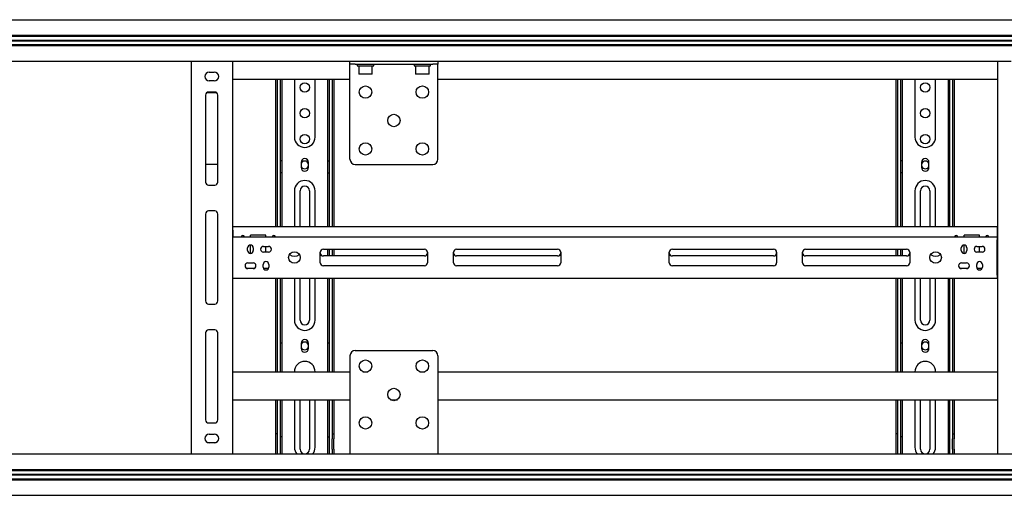
# Model space of a CAD drawing. Units: millimetres. Extents: x 0 to 420, y 0 to 297.
# Drawn here: x 156 to 188, y 207 to 222 of the extents above; entities that cross this region are included whole.
import ezdxf

# ---------------------------------------------------------------- set-up
doc = ezdxf.new("R2010")
doc.units = ezdxf.units.MM

msp = doc.modelspace()

# ---------------------------------------------------------------- linework, layer by layer
at = {"color": 7, "linetype": 'Continuous', "lineweight": 25}
for p, q in [((114.551, 222.3299), (192.201, 222.3299)), ((114.551, 221.8332), (192.201, 221.8332)), ((114.551, 221.7999), (192.201, 221.7999)), ((114.551, 221.6749), (192.201, 221.6749)), ((114.551, 221.6632), (192.201, 221.6632)), ((114.551, 221.6516), (192.201, 221.6516)), ((114.551, 221.5266), (192.201, 221.5266)), ((114.551, 221.4932), (192.201, 221.4932)), ((148.181, 220.9966), (166.6611, 220.9966)), ((161.5344, 220.9966), (161.5344, 208.3299)), ((162.8677, 220.9966), (162.8677, 208.3299)), ((166.6577, 220.8966), (166.6577, 220.9966)), ((166.8244, 220.8966), (166.6577, 220.8966)), ((166.6577, 220.8186), (166.6577, 220.8966)), ((166.6611, 220.9966), (166.8244, 220.9966)), ((166.8244, 220.9966), (169.3244, 220.9966)), ((166.8244, 220.8966), (169.3244, 220.8966)), ((166.891, 220.8966), (166.891, 220.8432)), ((167.4244, 220.8432), (167.4244, 220.8966)), ((168.7244, 220.8966), (168.7244, 220.8432)), ((169.2577, 220.8432), (169.2577, 220.8966)), ((169.3244, 220.9966), (169.4877, 220.9966)), ((169.491, 220.8966), (169.3244, 220.8966)), ((169.4877, 220.9966), (187.9677, 220.9966)), ((169.491, 220.9966), (169.491, 220.8966)), ((169.491, 220.8186), (169.491, 220.8966)), ((187.5344, 220.9966), (187.5344, 208.3299)), ((162.1177, 220.6382), (162.2844, 220.6382)), ((166.6577, 217.8299), (166.6577, 220.8186)), ((166.891, 220.8432), (167.4244, 220.8432)), ((166.951, 220.8432), (166.941, 220.8332)), ((166.941, 220.8332), (166.941, 220.5866)), ((167.3744, 220.8332), (166.941, 220.8332)), ((166.941, 220.5866), (166.951, 220.5766)), ((166.941, 220.5866), (167.3744, 220.5866)), ((167.3644, 220.5766), (166.951, 220.5766)), ((167.3744, 220.8332), (167.3644, 220.8432)), ((167.3644, 220.5766), (167.3744, 220.5866)), ((167.3744, 220.5866), (167.3744, 220.8332)), ((168.7244, 220.8432), (169.2577, 220.8432)), ((168.7844, 220.8432), (168.7744, 220.8332)), ((168.7744, 220.8332), (168.7744, 220.5866)), ((169.2077, 220.8332), (168.7744, 220.8332)), ((168.7744, 220.5866), (168.7844, 220.5766)), ((168.7744, 220.5866), (169.2077, 220.5866)), ((169.1977, 220.5766), (168.7844, 220.5766)), ((169.2077, 220.8332), (169.1977, 220.8432)), ((169.1977, 220.5766), (169.2077, 220.5866)), ((169.2077, 220.5866), (169.2077, 220.8332)), ((169.491, 217.8299), (169.491, 220.8186)), ((162.2844, 220.3549), (162.1177, 220.3549)), ((162.8677, 220.4132), (166.6577, 220.4132)), ((164.2677, 215.6466), (164.2677, 220.4132)), ((164.3177, 215.6466), (164.3177, 220.4132)), ((164.4177, 218.0804), (164.4177, 220.4132)), ((164.4677, 218.0804), (164.4677, 220.4132)), ((164.8677, 220.4132), (164.8677, 218.5466)), ((165.5344, 218.5466), (165.5344, 220.4132)), ((165.9344, 220.4132), (165.9344, 218.0804)), ((165.9844, 220.4132), (165.9844, 218.0804)), ((166.0844, 220.4132), (166.0844, 215.6466)), ((166.1344, 220.4132), (166.1344, 215.6466)), ((169.491, 220.4132), (187.5344, 220.4132)), ((184.2677, 215.6466), (184.2677, 220.4132)), ((184.3177, 215.6466), (184.3177, 220.4132)), ((184.4177, 218.0804), (184.4177, 220.4132)), ((184.4677, 218.0804), (184.4677, 220.4132)), ((184.8677, 220.4132), (184.8677, 218.5466)), ((185.5344, 218.5466), (185.5344, 220.4132)), ((185.9344, 220.4132), (185.9344, 218.0804)), ((185.9844, 220.4132), (185.9844, 218.0804)), ((186.0844, 220.4132), (186.0844, 215.6466)), ((186.1344, 220.4132), (186.1344, 215.6466)), ((162.0502, 219.9827), (162.3519, 219.9827)), ((162.301, 219.9966), (162.101, 219.9966)), ((162.001, 219.8966), (162.001, 217.0966)), ((162.401, 217.0966), (162.401, 219.8966)), ((164.4177, 218.0568), (164.4177, 218.0804)), ((164.4177, 217.8563), (164.4177, 218.0568)), ((164.4677, 218.0568), (164.4677, 218.0804)), ((164.4677, 217.8563), (164.4677, 218.0568)), ((165.9344, 218.0804), (165.9344, 218.0568)), ((165.9344, 218.0568), (165.9344, 217.8563)), ((165.9844, 218.0804), (165.9844, 218.0568)), ((165.9844, 218.0568), (165.9844, 217.8563)), ((184.4177, 218.0568), (184.4177, 218.0804)), ((184.4177, 217.8563), (184.4177, 218.0568)), ((184.4677, 218.0568), (184.4677, 218.0804)), ((184.4677, 217.8563), (184.4677, 218.0568)), ((185.9344, 218.0804), (185.9344, 218.0568)), ((185.9344, 218.0568), (185.9344, 217.8563)), ((185.9844, 218.0804), (185.9844, 218.0568)), ((185.9844, 218.0568), (185.9844, 217.8563)), ((164.4177, 217.8328), (164.4177, 217.8563)), ((164.4177, 217.7799), (164.4177, 217.8328)), ((164.4677, 217.7799), (164.4177, 217.7799)), ((164.4177, 217.3932), (164.4177, 217.7799)), ((164.4677, 217.8328), (164.4677, 217.8563)), ((164.4677, 217.7799), (164.4677, 217.8328)), ((164.4677, 217.3932), (164.4677, 217.7799)), ((165.081, 217.7299), (165.081, 217.5632)), ((165.321, 217.5632), (165.321, 217.7299)), ((165.9344, 217.8563), (165.9344, 217.8328)), ((165.9344, 217.8328), (165.9344, 217.7799)), ((165.9344, 217.7799), (165.9844, 217.7799)), ((165.9344, 217.7799), (165.9344, 217.3932)), ((165.9844, 217.8563), (165.9844, 217.8328)), ((165.9844, 217.8328), (165.9844, 217.7799)), ((165.9844, 217.7799), (165.9844, 217.3932)), ((184.4177, 217.8328), (184.4177, 217.8563)), ((184.4177, 217.7799), (184.4177, 217.8328)), ((184.4677, 217.7799), (184.4177, 217.7799)), ((184.4177, 217.3932), (184.4177, 217.7799)), ((184.4677, 217.8328), (184.4677, 217.8563)), ((184.4677, 217.7799), (184.4677, 217.8328)), ((184.4677, 217.3932), (184.4677, 217.7799)), ((185.081, 217.7299), (185.081, 217.5632)), ((185.321, 217.5632), (185.321, 217.7299)), ((185.9344, 217.8563), (185.9344, 217.8328)), ((185.9344, 217.8328), (185.9344, 217.7799)), ((185.9344, 217.7799), (185.9844, 217.7799)), ((185.9344, 217.7799), (185.9344, 217.3932)), ((185.9844, 217.8563), (185.9844, 217.8328)), ((185.9844, 217.8328), (185.9844, 217.7799)), ((185.9844, 217.7799), (185.9844, 217.3932)), ((162.001, 217.6727), (162.401, 217.6727)), ((166.8244, 217.6632), (169.3244, 217.6632)), ((164.4677, 217.3932), (164.4177, 217.3932)), ((164.4177, 217.2363), (164.4177, 217.3932)), ((164.4177, 217.2128), (164.4177, 217.2363)), ((164.4177, 215.6466), (164.4177, 217.2128)), ((164.4677, 217.2363), (164.4677, 217.3932)), ((164.4677, 217.2128), (164.4677, 217.2363)), ((164.4677, 215.6466), (164.4677, 217.2128)), ((165.9344, 217.3932), (165.9844, 217.3932)), ((165.9344, 217.3932), (165.9344, 217.2363)), ((165.9344, 217.2363), (165.9344, 217.2128)), ((165.9344, 217.2128), (165.9344, 215.6466)), ((165.9844, 217.3932), (165.9844, 217.2363)), ((165.9844, 217.2363), (165.9844, 217.2128)), ((165.9844, 217.2128), (165.9844, 215.6466)), ((184.4677, 217.3932), (184.4177, 217.3932)), ((184.4177, 217.2363), (184.4177, 217.3932)), ((184.4177, 217.2128), (184.4177, 217.2363)), ((184.4177, 215.6466), (184.4177, 217.2128)), ((184.4677, 217.2363), (184.4677, 217.3932)), ((184.4677, 217.2128), (184.4677, 217.2363)), ((184.4677, 215.6466), (184.4677, 217.2128)), ((185.9344, 217.3932), (185.9844, 217.3932)), ((185.9344, 217.3932), (185.9344, 217.2363)), ((185.9344, 217.2363), (185.9344, 217.2128)), ((185.9344, 217.2128), (185.9344, 215.6466)), ((185.9844, 217.3932), (185.9844, 217.2363)), ((185.9844, 217.2363), (185.9844, 217.2128)), ((185.9844, 217.2128), (185.9844, 215.6466)), ((162.101, 216.9966), (162.301, 216.9966)), ((164.8677, 216.8132), (164.8677, 215.6466)), ((165.051, 215.6466), (165.051, 216.8132)), ((165.351, 216.8132), (165.351, 215.6466)), ((165.5344, 215.6466), (165.5344, 216.8132)), ((184.8677, 216.8132), (184.8677, 215.6466)), ((185.051, 215.6466), (185.051, 216.8132)), ((185.351, 216.8132), (185.351, 215.6466)), ((185.5344, 215.6466), (185.5344, 216.8132)), ((162.301, 216.1632), (162.101, 216.1632)), ((162.001, 216.0632), (162.001, 213.2632)), ((162.401, 213.2632), (162.401, 216.0632)), ((162.8844, 215.6466), (162.8677, 215.6466)), ((162.8844, 215.5799), (162.8677, 215.5799)), ((162.8844, 215.5466), (162.8844, 215.6466)), ((187.5177, 215.6466), (162.8844, 215.6466)), ((162.8844, 215.5466), (162.8844, 215.3299)), ((187.5177, 215.6466), (187.5177, 215.5466)), ((187.5177, 215.6466), (187.5344, 215.6466)), ((187.5177, 215.5799), (187.5344, 215.5799)), ((187.5177, 215.5466), (187.5177, 215.3299)), ((162.8844, 215.3299), (162.8677, 215.3299)), ((162.8844, 215.2632), (162.8677, 215.2632)), ((162.8844, 215.2299), (162.8844, 215.3299)), ((162.8844, 215.3299), (187.5177, 215.3299)), ((162.8844, 214.0966), (162.8844, 215.2299)), ((163.951, 215.3799), (163.451, 215.3799)), ((163.451, 215.3299), (163.451, 215.3799)), ((163.951, 215.3299), (163.951, 215.3799)), ((186.451, 215.3299), (186.451, 215.3799)), ((186.951, 215.3799), (186.451, 215.3799)), ((186.951, 215.3299), (186.951, 215.3799)), ((187.5177, 215.3299), (187.5177, 215.2299)), ((187.5344, 215.3299), (187.5177, 215.3299)), ((187.5344, 215.2632), (187.5177, 215.2632)), ((187.5177, 214.0966), (187.5177, 215.2299)), ((163.3594, 214.8882), (163.3594, 214.9716)), ((163.451, 214.7966), (163.451, 215.0632)), ((163.5427, 214.9716), (163.5427, 214.8882)), ((163.8677, 215.0216), (164.0344, 215.0216)), ((163.951, 214.8382), (163.951, 215.0216)), ((165.801, 214.9299), (169.0594, 214.9299)), ((165.9344, 214.9299), (165.9344, 214.7132)), ((165.9844, 214.9299), (165.9844, 214.7132)), ((166.0844, 214.9299), (166.0844, 214.7132)), ((166.1344, 214.9299), (166.1344, 214.7132)), ((170.0927, 214.9299), (173.351, 214.9299)), ((177.051, 214.9299), (180.3094, 214.9299)), ((181.3427, 214.9299), (184.601, 214.9299)), ((184.2677, 214.7132), (184.2677, 214.9299)), ((184.3177, 214.7132), (184.3177, 214.9299)), ((184.4177, 214.7132), (184.4177, 214.9299)), ((184.4677, 214.7132), (184.4677, 214.9299)), ((186.3594, 214.8882), (186.3594, 214.9716)), ((186.451, 214.7966), (186.451, 215.0632)), ((186.5427, 214.9716), (186.5427, 214.8882)), ((186.8677, 215.0216), (187.0344, 215.0216)), ((186.951, 214.8382), (186.951, 215.0216)), ((164.0344, 214.8382), (163.8677, 214.8382)), ((165.701, 214.4966), (165.701, 214.8299)), ((169.0594, 214.7132), (165.801, 214.7132)), ((169.1594, 214.8299), (169.1594, 214.4966)), ((169.9927, 214.4966), (169.9927, 214.8299)), ((173.351, 214.7132), (170.0927, 214.7132)), ((173.451, 214.8299), (173.451, 214.4966)), ((176.951, 214.4966), (176.951, 214.8299)), ((180.3094, 214.7132), (177.051, 214.7132)), ((180.4094, 214.8299), (180.4094, 214.4966)), ((181.2427, 214.4966), (181.2427, 214.8299)), ((184.601, 214.7132), (181.3427, 214.7132)), ((184.701, 214.8299), (184.701, 214.4966)), ((187.0344, 214.8382), (186.8677, 214.8382)), ((162.8677, 214.3799), (162.8844, 214.3799)), ((162.8677, 214.3132), (162.8844, 214.3132)), ((163.5726, 214.3132), (163.3295, 214.3132)), ((163.3677, 214.4882), (163.5344, 214.4882)), ((163.5344, 214.3049), (163.3677, 214.3049)), ((163.8594, 214.3549), (163.8594, 214.4382)), ((164.0327, 214.3132), (163.8694, 214.3132)), ((164.0427, 214.4382), (164.0427, 214.3549)), ((169.0594, 214.3966), (165.801, 214.3966)), ((173.351, 214.3966), (170.0927, 214.3966)), ((180.3094, 214.3966), (177.051, 214.3966)), ((184.601, 214.3966), (181.3427, 214.3966)), ((186.5726, 214.3132), (186.3295, 214.3132)), ((186.3677, 214.4882), (186.5344, 214.4882)), ((186.5344, 214.3049), (186.3677, 214.3049)), ((186.8594, 214.3549), (186.8594, 214.4382)), ((187.0327, 214.3132), (186.8694, 214.3132)), ((187.0427, 214.4382), (187.0427, 214.3549)), ((187.5177, 214.3799), (187.5344, 214.3799)), ((187.5177, 214.3132), (187.5344, 214.3132)), ((162.8677, 214.0632), (162.8844, 214.0632)), ((162.8844, 213.9966), (162.8677, 213.9966)), ((162.8844, 213.9966), (162.8844, 214.0966)), ((162.8844, 213.9966), (187.5177, 213.9966)), ((164.2677, 210.9799), (164.2677, 213.9966)), ((164.3177, 210.9799), (164.3177, 213.9966)), ((164.4177, 212.1949), (164.4177, 213.9966)), ((164.4677, 212.1949), (164.4677, 213.9966)), ((164.8677, 213.9966), (164.8677, 212.6466)), ((165.051, 212.6466), (165.051, 213.9966)), ((165.351, 213.9966), (165.351, 212.6466)), ((165.5344, 212.6466), (165.5344, 213.9966)), ((165.9344, 213.9966), (165.9344, 212.1949)), ((165.9844, 213.9966), (165.9844, 212.1949)), ((166.0844, 213.9966), (166.0844, 210.9799)), ((166.1344, 213.9966), (166.1344, 210.9799)), ((184.2677, 210.9799), (184.2677, 213.9966)), ((184.3177, 210.9799), (184.3177, 213.9966)), ((184.4177, 212.1949), (184.4177, 213.9966)), ((184.4677, 212.1949), (184.4677, 213.9966)), ((184.8677, 213.9966), (184.8677, 212.6466)), ((185.051, 212.6466), (185.051, 213.9966)), ((185.351, 213.9966), (185.351, 212.6466)), ((185.5344, 212.6466), (185.5344, 213.9966)), ((185.9344, 213.9966), (185.9344, 212.1949)), ((185.9844, 213.9966), (185.9844, 212.1949)), ((186.0844, 213.9966), (186.0844, 210.9799)), ((186.1344, 213.9966), (186.1344, 210.9799)), ((187.5177, 214.0966), (187.5177, 213.9966)), ((187.5177, 214.0632), (187.5344, 214.0632)), ((187.5344, 213.9966), (187.5177, 213.9966)), ((162.101, 213.1632), (162.301, 213.1632)), ((162.301, 212.3299), (162.101, 212.3299)), ((162.001, 212.2299), (162.001, 209.4299)), ((162.401, 209.4299), (162.401, 212.2299)), ((164.4177, 212.1242), (164.4177, 212.1949)), ((164.4177, 211.9917), (164.4177, 212.1242)), ((164.4677, 212.1242), (164.4677, 212.1949)), ((164.4677, 211.9917), (164.4677, 212.1242)), ((165.9344, 212.1949), (165.9344, 212.1242)), ((165.9344, 212.1242), (165.9344, 211.9917)), ((165.9844, 212.1949), (165.9844, 212.1242)), ((165.9844, 212.1242), (165.9844, 211.9917)), ((184.4177, 212.1242), (184.4177, 212.1949)), ((184.4177, 211.9917), (184.4177, 212.1242)), ((184.4677, 212.1242), (184.4677, 212.1949)), ((184.4677, 211.9917), (184.4677, 212.1242)), ((185.9344, 212.1949), (185.9344, 212.1242)), ((185.9344, 212.1242), (185.9344, 211.9917)), ((185.9844, 212.1949), (185.9844, 212.1242)), ((185.9844, 212.1242), (185.9844, 211.9917)), ((164.4177, 211.9799), (164.4177, 211.9917)), ((164.4177, 211.8966), (164.4177, 211.9799)), ((164.4677, 211.8966), (164.4177, 211.8966)), ((164.4177, 211.8917), (164.4177, 211.8966)), ((164.4177, 211.7344), (164.4177, 211.8917)), ((164.4177, 211.4987), (164.4177, 211.7344)), ((164.4677, 211.9799), (164.4677, 211.9917)), ((164.4677, 211.8966), (164.4677, 211.9799)), ((164.4677, 211.8917), (164.4677, 211.8966)), ((164.4677, 211.7344), (164.4677, 211.8917)), ((164.4677, 211.4987), (164.4677, 211.7344)), ((165.081, 211.8966), (165.081, 211.7299)), ((165.321, 211.7299), (165.321, 211.8966)), ((165.9344, 211.9917), (165.9344, 211.9799)), ((165.9344, 211.9799), (165.9344, 211.8966)), ((165.9844, 211.8966), (165.9344, 211.8966)), ((165.9344, 211.8966), (165.9344, 211.8917)), ((165.9344, 211.8917), (165.9344, 211.7344)), ((165.9344, 211.7344), (165.9344, 211.4987)), ((165.9844, 211.9917), (165.9844, 211.9799)), ((165.9844, 211.9799), (165.9844, 211.8966)), ((165.9844, 211.8966), (165.9844, 211.8917)), ((165.9844, 211.8917), (165.9844, 211.7344)), ((165.9844, 211.7344), (165.9844, 211.4987)), ((184.4177, 211.9799), (184.4177, 211.9917)), ((184.4177, 211.8966), (184.4177, 211.9799)), ((184.4677, 211.8966), (184.4177, 211.8966)), ((184.4177, 211.8917), (184.4177, 211.8966)), ((184.4177, 211.7344), (184.4177, 211.8917)), ((184.4177, 211.4987), (184.4177, 211.7344)), ((184.4677, 211.9799), (184.4677, 211.9917)), ((184.4677, 211.8966), (184.4677, 211.9799)), ((184.4677, 211.8917), (184.4677, 211.8966)), ((184.4677, 211.7344), (184.4677, 211.8917)), ((184.4677, 211.4987), (184.4677, 211.7344)), ((185.081, 211.8966), (185.081, 211.7299)), ((185.321, 211.7299), (185.321, 211.8966)), ((185.9344, 211.9917), (185.9344, 211.9799)), ((185.9344, 211.9799), (185.9344, 211.8966)), ((185.9844, 211.8966), (185.9344, 211.8966)), ((185.9344, 211.8966), (185.9344, 211.8917)), ((185.9344, 211.8917), (185.9344, 211.7344)), ((185.9344, 211.7344), (185.9344, 211.4987)), ((185.9844, 211.9917), (185.9844, 211.9799)), ((185.9844, 211.9799), (185.9844, 211.8966)), ((185.9844, 211.8966), (185.9844, 211.8917)), ((185.9844, 211.8917), (185.9844, 211.7344)), ((185.9844, 211.7344), (185.9844, 211.4987)), ((164.4177, 210.9799), (164.4177, 211.4987)), ((164.4677, 210.9799), (164.4677, 211.4987)), ((165.9344, 211.4987), (165.9344, 210.9799)), ((165.9844, 211.4987), (165.9844, 210.9799)), ((166.6577, 211.4966), (166.6577, 208.5079)), ((166.8244, 211.6632), (169.3244, 211.6632)), ((169.491, 211.4966), (169.491, 208.5079)), ((184.4177, 210.9799), (184.4177, 211.4987)), ((184.4677, 210.9799), (184.4677, 211.4987)), ((185.9344, 211.4987), (185.9344, 210.9799)), ((185.9844, 211.4987), (185.9844, 210.9799)), ((162.8677, 210.9799), (166.6577, 210.9799)), ((167.0778, 210.9799), (167.2376, 210.9799)), ((168.9111, 210.9799), (169.071, 210.9799)), ((169.491, 210.9799), (187.5344, 210.9799)), ((162.8677, 210.0799), (166.6577, 210.0799)), ((164.2677, 209.0132), (164.2677, 210.0799)), ((164.3177, 209.0132), (164.3177, 210.0799)), ((164.4177, 208.8799), (164.4177, 210.0799)), ((164.4677, 208.8799), (164.4677, 210.0799)), ((164.8677, 210.0799), (164.8677, 208.5466)), ((165.051, 208.4799), (165.051, 210.0799)), ((165.351, 210.0799), (165.351, 208.4799)), ((165.5344, 208.5466), (165.5344, 210.0799)), ((165.9344, 210.0799), (165.9344, 208.8799)), ((165.9844, 210.0799), (165.9844, 208.8799)), ((166.0844, 210.0799), (166.0844, 209.0132)), ((166.1344, 210.0799), (166.1344, 209.0132)), ((167.9638, 210.0799), (168.1849, 210.0799)), ((169.491, 210.0799), (187.5344, 210.0799)), ((184.2677, 209.0132), (184.2677, 210.0799)), ((184.3177, 209.0132), (184.3177, 210.0799)), ((184.4177, 208.8799), (184.4177, 210.0799)), ((184.4677, 208.8799), (184.4677, 210.0799)), ((184.8677, 210.0799), (184.8677, 208.5466)), ((185.051, 208.4799), (185.051, 210.0799)), ((185.351, 210.0799), (185.351, 208.4799)), ((185.5344, 208.5466), (185.5344, 210.0799)), ((185.9344, 210.0799), (185.9344, 208.8799)), ((185.9844, 210.0799), (185.9844, 208.8799)), ((186.0844, 210.0799), (186.0844, 209.0132)), ((186.1344, 210.0799), (186.1344, 209.0132)), ((162.101, 209.3299), (162.301, 209.3299)), ((162.1177, 208.9716), (162.2844, 208.9716)), ((164.2677, 208.9799), (164.2677, 209.0132)), ((164.3177, 208.9799), (164.2677, 208.9799)), ((164.2677, 208.8132), (164.2677, 208.9799)), ((164.3177, 208.9799), (164.3177, 209.0132)), ((164.3177, 208.8132), (164.3177, 208.9799)), ((164.4677, 208.8799), (164.4177, 208.8799)), ((164.4177, 208.6466), (164.4177, 208.8799)), ((164.4677, 208.6466), (164.4677, 208.8799)), ((165.9344, 208.8799), (165.9844, 208.8799)), ((165.9344, 208.8799), (165.9344, 208.6466)), ((165.9844, 208.8799), (165.9844, 208.6466)), ((166.0844, 209.0132), (166.0844, 208.9799)), ((166.0844, 208.9799), (166.1344, 208.9799)), ((166.0844, 208.9799), (166.0844, 208.8132)), ((166.1344, 209.0132), (166.1344, 208.9799)), ((166.1344, 208.9799), (166.1344, 208.8132)), ((184.2677, 208.9799), (184.2677, 209.0132)), ((184.3177, 208.9799), (184.2677, 208.9799)), ((184.2677, 208.8132), (184.2677, 208.9799)), ((184.3177, 208.9799), (184.3177, 209.0132)), ((184.3177, 208.8132), (184.3177, 208.9799)), ((184.4677, 208.8799), (184.4177, 208.8799)), ((184.4177, 208.6466), (184.4177, 208.8799)), ((184.4677, 208.6466), (184.4677, 208.8799)), ((185.9344, 208.8799), (185.9844, 208.8799)), ((185.9344, 208.8799), (185.9344, 208.6466)), ((185.9844, 208.8799), (185.9844, 208.6466)), ((186.0844, 209.0132), (186.0844, 208.9799)), ((186.0844, 208.9799), (186.1344, 208.9799)), ((186.0844, 208.9799), (186.0844, 208.8132)), ((186.1344, 209.0132), (186.1344, 208.9799)), ((186.1344, 208.9799), (186.1344, 208.8132)), ((162.0688, 208.697), (162.3333, 208.697)), ((162.2844, 208.6882), (162.1177, 208.6882)), ((164.2677, 208.4799), (164.2677, 208.8132)), ((164.3177, 208.4799), (164.3177, 208.8132)), ((164.4177, 208.3299), (164.4177, 208.6466)), ((164.4677, 208.3299), (164.4677, 208.6466)), ((165.9344, 208.6466), (165.9344, 208.3299)), ((165.9844, 208.6466), (165.9844, 208.3299)), ((166.0844, 208.4799), (166.0844, 208.8132)), ((166.1344, 208.4799), (166.1344, 208.8132)), ((184.2677, 208.4799), (184.2677, 208.8132)), ((184.3177, 208.4799), (184.3177, 208.8132)), ((184.4177, 208.3299), (184.4177, 208.6466)), ((184.4677, 208.3299), (184.4677, 208.6466)), ((185.9344, 208.6466), (185.9344, 208.3299)), ((185.9844, 208.6466), (185.9844, 208.3299)), ((186.0844, 208.4799), (186.0844, 208.8132)), ((186.1344, 208.4799), (186.1344, 208.8132)), ((114.551, 208.3299), (192.201, 208.3299)), ((164.2677, 208.3299), (164.2677, 208.4799)), ((164.3177, 208.3299), (164.3177, 208.4799)), ((166.0844, 208.4799), (166.0844, 208.3299)), ((166.1344, 208.4799), (166.1344, 208.3299)), ((166.6577, 208.5079), (166.6577, 208.3299)), ((169.491, 208.5079), (169.491, 208.3299)), ((184.2677, 208.3299), (184.2677, 208.4799)), ((184.3177, 208.3299), (184.3177, 208.4799)), ((186.0844, 208.4799), (186.0844, 208.3299)), ((186.1344, 208.4799), (186.1344, 208.3299)), ((114.551, 207.8332), (192.201, 207.8332)), ((114.551, 207.7999), (192.201, 207.7999)), ((114.551, 207.6749), (192.201, 207.6749)), ((114.551, 207.6632), (192.201, 207.6632)), ((114.551, 207.6516), (192.201, 207.6516)), ((114.551, 207.5266), (192.201, 207.5266)), ((114.551, 207.4932), (192.201, 207.4932)), ((114.551, 206.9966), (192.201, 206.9966))]:
    msp.add_line(p, q, dxfattribs=at)
for centre, radius in [((165.201, 220.1466), 0.15), ((185.201, 220.1466), 0.15), ((167.1577, 219.9966), 0.2), ((168.991, 219.9966), 0.2), ((165.201, 219.3132), 0.15), ((185.201, 219.3132), 0.15), ((168.0744, 219.0799), 0.2), ((165.201, 218.4799), 0.15), ((167.1577, 218.1632), 0.2), ((168.991, 218.1632), 0.2), ((185.201, 218.4799), 0.15), ((164.8677, 214.6632), 0.1867), ((185.5344, 214.6632), 0.1867), ((167.1577, 211.1632), 0.2), ((168.991, 211.1632), 0.2), ((168.0744, 210.2466), 0.2), ((167.1577, 209.3299), 0.2), ((168.991, 209.3299), 0.2)]:
    msp.add_circle(centre, radius, dxfattribs=at)
for centre, radius, start, end in [((162.1177, 220.4966), 0.1417, 90, 270), ((162.2844, 220.4966), 0.1417, 270, 90), ((162.101, 219.8966), 0.1, 90, 180), ((162.301, 219.8966), 0.1, 0, 90), ((165.201, 218.5466), 0.3333, 180, 0), ((185.201, 218.5466), 0.3333, 180, 360), ((165.201, 217.7299), 0.12, 0, 180), ((165.201, 217.6466), 0.125, 16.2602, 163.7398), ((166.8244, 217.8299), 0.1667, 180, 270), ((169.3244, 217.8299), 0.1667, 270, 0), ((185.201, 217.7299), 0.12, 0, 180), ((185.201, 217.6466), 0.125, 16.2602, 163.7398), ((165.201, 217.6466), 0.125, 196.2602, 270), ((165.201, 217.5632), 0.12, 180, 0), ((165.201, 217.6466), 0.125, 270, 343.7398), ((185.201, 217.6466), 0.125, 196.2602, 270), ((185.201, 217.5632), 0.12, 180, 0), ((185.201, 217.6466), 0.125, 270, 343.7398), ((162.101, 217.0966), 0.1, 180, 270), ((162.301, 217.0966), 0.1, 270, 0), ((165.201, 216.8132), 0.3333, 0, 180), ((185.201, 216.8132), 0.3333, 0, 180), ((165.201, 216.8132), 0.15, 0, 180), ((185.201, 216.8132), 0.15, 0, 180), ((162.101, 216.0632), 0.1, 90, 180), ((162.301, 216.0632), 0.1, 0, 90), ((163.201, 215.3132), 0.055, 17.6397, 162.3603), ((164.201, 215.3132), 0.055, 17.6397, 162.3603), ((186.201, 215.3132), 0.055, 17.6397, 162.3603), ((187.201, 215.3132), 0.055, 17.6397, 162.3603), ((163.451, 214.9716), 0.0917, 0, 180), ((163.451, 214.8882), 0.0917, 180, 0), ((163.8677, 214.9299), 0.0917, 90, 270), ((164.0344, 214.9299), 0.0917, 270, 90), ((165.801, 214.8299), 0.1, 90, 180), ((169.0594, 214.8299), 0.1, 0, 90), ((170.0927, 214.8299), 0.1, 90, 180), ((173.351, 214.8299), 0.1, 0, 90), ((177.051, 214.8299), 0.1, 90, 180), ((180.3094, 214.8299), 0.1, 0, 90), ((181.3427, 214.8299), 0.1, 90, 180), ((184.601, 214.8299), 0.1, 0, 90), ((186.451, 214.9716), 0.0917, 0, 180), ((186.451, 214.8882), 0.0917, 180, 0), ((186.8677, 214.9299), 0.0917, 90, 270), ((187.0344, 214.9299), 0.0917, 270, 90), ((164.8677, 214.9799), 0.2733, 234.0533, 305.9467), ((165.801, 214.8132), 0.1, 180, 270), ((169.0594, 214.8132), 0.1, 270, 0), ((170.0927, 214.8132), 0.1, 180, 270), ((173.351, 214.8132), 0.1, 270, 0), ((177.051, 214.8132), 0.1, 180, 270), ((180.3094, 214.8132), 0.1, 270, 0), ((181.3427, 214.8132), 0.1, 180, 270), ((184.601, 214.8132), 0.1, 270, 0), ((185.5344, 214.9799), 0.2733, 234.05332, 305.94668), ((163.3677, 214.3966), 0.0917, 90, 270), ((163.5344, 214.3966), 0.0917, 270, 90), ((163.951, 214.4382), 0.0917, 0, 180), ((163.951, 214.3549), 0.0917, 180, 0), ((165.801, 214.4966), 0.1, 180, 270), ((169.0594, 214.4966), 0.1, 270, 0), ((170.0927, 214.4966), 0.1, 180, 270), ((173.351, 214.4966), 0.1, 270, 0), ((177.051, 214.4966), 0.1, 180, 270), ((180.3094, 214.4966), 0.1, 270, 0), ((181.3427, 214.4966), 0.1, 180, 270), ((184.601, 214.4966), 0.1, 270, 0), ((186.3677, 214.3966), 0.0917, 90, 270), ((186.5344, 214.3966), 0.0917, 270, 90), ((186.951, 214.4382), 0.0917, 0, 180), ((186.951, 214.3549), 0.0917, 180, 0), ((162.101, 213.2632), 0.1, 180, 270), ((162.301, 213.2632), 0.1, 270, 0), ((165.201, 212.6466), 0.3333, 180, 0), ((165.201, 212.6466), 0.15, 180, 0), ((185.201, 212.6466), 0.3333, 180, 0), ((185.201, 212.6466), 0.15, 180, 0), ((162.101, 212.2299), 0.1, 90, 180), ((162.301, 212.2299), 0.1, 0, 90), ((165.201, 211.8966), 0.12, 360, 180), ((185.201, 211.8966), 0.12, 0, 180), ((165.201, 211.8132), 0.125, 16.2602, 163.7398), ((165.201, 211.8132), 0.125, 196.2602, 270), ((165.201, 211.7299), 0.12, 180, 360), ((165.201, 211.8132), 0.125, 270, 343.7398), ((185.201, 211.8132), 0.125, 16.2602, 163.7398), ((185.201, 211.8132), 0.125, 196.2602, 270), ((185.201, 211.7299), 0.12, 180, 360), ((185.201, 211.8132), 0.125, 270, 343.7398), ((166.8244, 211.4966), 0.1667, 90, 180), ((169.3244, 211.4966), 0.1667, 0, 90), ((165.201, 210.9799), 0.3333, 360, 180), ((185.201, 210.9799), 0.3333, 360, 180), ((162.101, 209.4299), 0.1, 180, 270), ((162.301, 209.4299), 0.1, 270, 0), ((162.1177, 208.8299), 0.1417, 90, 270), ((162.2844, 208.8299), 0.1417, 270, 90), ((165.201, 208.5466), 0.3333, 180, 220.5416), ((165.201, 208.5466), 0.3333, 319.4584, 360), ((185.201, 208.5466), 0.3333, 180, 220.5416), ((185.201, 208.5466), 0.3333, 319.4584, 360), ((165.201, 208.4799), 0.15, 180, 0), ((185.201, 208.4799), 0.15, 180, 0)]:
    msp.add_arc(centre, radius, start, end, dxfattribs=at)

doc.saveas('drawing.dxf')
